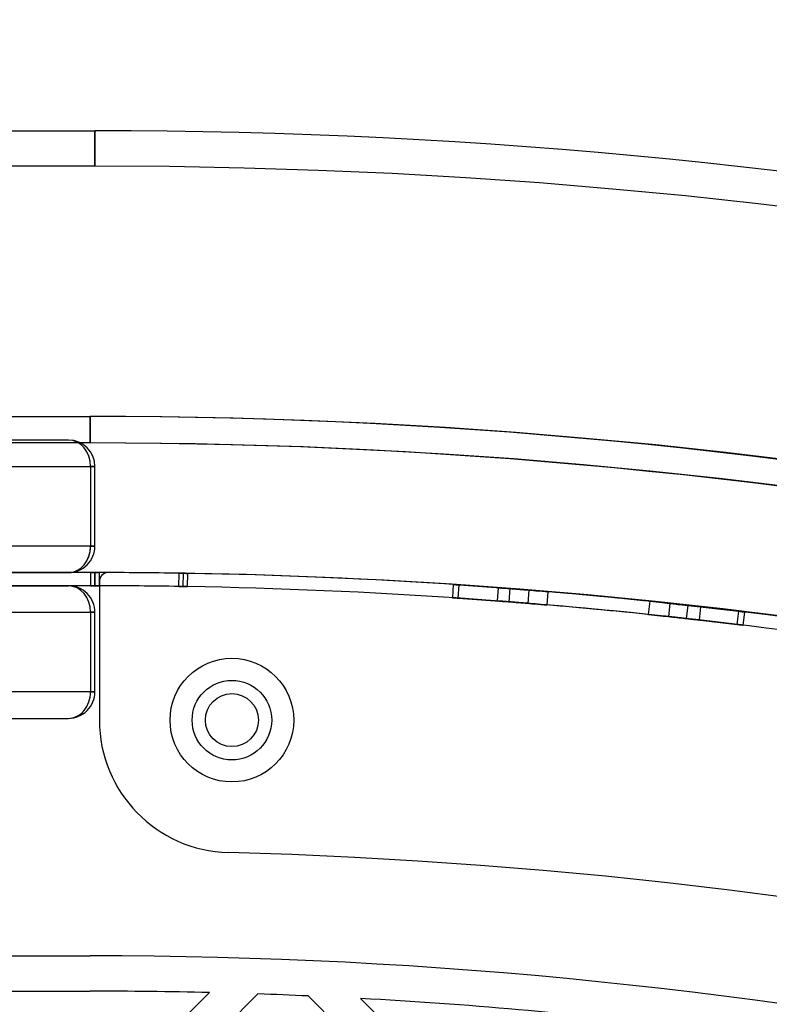
# Model space of a CAD drawing. Units: millimetres. Extents: x 17139 to 23282, y 28238 to 33676.
# Drawn here: x 20938 to 21023, y 31268 to 31380 of the extents above; entities that cross this region are included whole.
import ezdxf

# ---------------------------------------------------------------- set-up
doc = ezdxf.new("R2010")
doc.units = ezdxf.units.MM
doc.header["$LTSCALE"] = 200
doc.layers.add('OTWORY_MONTAŻOWE', color=1, linetype='Continuous')

msp = doc.modelspace()

# ---------------------------------------------------------------- linework, layer by layer
at = {"color": 7, "linetype": 'Continuous', "lineweight": 25}
for p, q in [((20912.34842252651, 31367.32979427846), (20946.23583010905, 31367.32979427846)), ((20946.23583010905, 31367.32979427846), (20946.23583010905, 31363.32979427846)), ((20946.23583010905, 31363.32979427846), (20946.23583010905, 31367.32979427846)), ((20946.23583010905, 31363.32979427846), (20912.34842252651, 31363.32979427846)), ((20912.20808926619, 31335.00147310845), (20945.70845787989, 31335.00147310845)), ((20945.70845787989, 31335.00147310845), (20945.70845787989, 31332.00147310846)), ((20945.70845787989, 31332.00147310846), (20945.70845787989, 31335.00147310845)), ((20943.23583010907, 31332.32979427847), (20884.73583010907, 31332.32979427847)), ((20945.70845787989, 31332.00147310846), (20912.20808926619, 31332.00147310846)), ((20882.23583010907, 31329.32979427848), (20945.73583010907, 31329.32979427847)), ((20945.73583010907, 31329.32979427847), (20945.73583010906, 31320.32979427847)), ((20945.73583010907, 31329.32979427847), (20946.23583010907, 31329.32979427848)), ((20946.23583010907, 31329.32979427847), (20945.73583010907, 31329.32979427847)), ((20946.23583010906, 31320.32979427848), (20946.23583010907, 31329.32979427848)), ((20945.73583010906, 31320.32979427847), (20882.23583010906, 31320.32979427847)), ((20946.23583010906, 31320.32979427848), (20945.73583010906, 31320.32979427847)), ((20945.73583010907, 31320.32979427847), (20946.23583010906, 31320.32979427847)), ((20884.73583010907, 31317.32979427847), (20943.23583010907, 31317.32979427847)), ((20945.73583010905, 31317.32979427846), (20892.23583010905, 31317.32979427846)), ((20945.73583010905, 31317.32979427846), (20945.73583010905, 31315.82979427846)), ((20945.73583010905, 31317.32979427846), (20946.23583010905, 31317.32979427846)), ((20946.23583010905, 31317.32979427846), (20945.73583010905, 31317.32979427846)), ((20946.23583010905, 31317.32979427846), (20946.23583010905, 31315.82979427846)), ((20946.23583010905, 31315.82979427846), (20946.23583010905, 31317.32979427846)), ((20946.23583010905, 31317.32979427846), (20946.23583010905, 31315.82979427846)), ((20946.73521233987, 31315.82958862861), (20946.73644776518, 31317.32958811986)), ((20946.73521233987, 31315.82958862861), (20946.73644776517, 31317.32958811986)), ((20955.72370632052, 31315.75555619395), (20955.74717844581, 31317.25537253582)), ((20955.72370632052, 31315.75555619395), (20955.74717844581, 31317.25537253582)), ((20956.22302418958, 31315.74753619443), (20956.24773158094, 31317.24733269556)), ((20956.22302418958, 31315.74753619443), (20956.24773158094, 31317.24733269556)), ((20956.22302418958, 31315.74753619443), (20956.24773158094, 31317.24733269556)), ((20956.22302418958, 31315.74753619443), (20956.24773158094, 31317.24733269556)), ((20956.72233528388, 31315.739104951), (20956.74827792454, 31317.23888059402)), ((20956.72233528388, 31315.739104951), (20956.74827792454, 31317.23888059402)), ((20884.73583010906, 31315.82979427847), (20943.23583010906, 31315.82979427847)), ((20945.73583010905, 31315.82979427846), (20892.23583010905, 31315.82979427846)), ((20946.23583010905, 31315.82979427846), (20945.73583010905, 31315.82979427846)), ((20945.73583010905, 31315.82979427846), (20946.23583010905, 31315.82979427846)), ((20946.73583010905, 31316.32794037402), (20946.73583010905, 31300.62661503505)), ((20986.79483771282, 31315.97507925463), (20986.694746107, 31314.47842242333)), ((20986.79483771282, 31315.97507925463), (20986.694746107, 31314.47842242333)), ((20986.79483771282, 31315.97507925463), (20986.694746107, 31314.47842242333)), ((20986.79552604555, 31315.97503322075), (20986.69543274106, 31314.47837650306)), ((20986.79552604555, 31315.97503322075), (20986.69543274106, 31314.47837650306)), ((20987.36291263791, 31314.43336690767), (20987.46465722353, 31315.92991227594)), ((20987.36291263791, 31314.43336690767), (20987.46465722353, 31315.92991227594)), ((20987.36291263791, 31314.43336690767), (20987.46465722353, 31315.92991227594)), ((20987.36291263791, 31314.43336690767), (20987.46465722353, 31315.92991227594)), ((20987.36291263791, 31314.43336690767), (20987.46465722353, 31315.92991227594)), ((20987.36291263791, 31314.43336690767), (20987.46465722353, 31315.92991227594)), ((20987.36359922083, 31314.43332022905), (20987.46534550501, 31315.92986548184)), ((20987.36359922083, 31314.43332022905), (20987.46534550501, 31315.92986548184)), ((20987.36359922083, 31314.43332022905), (20987.46534550501, 31315.92986548183)), ((20987.36359922083, 31314.43332022905), (20987.46534550501, 31315.92986548183)), ((20993.23002792145, 31315.51039498033), (20987.46465722354, 31315.92991227594)), ((20987.46465722354, 31315.92991227594), (20993.23002792145, 31315.51039498033)), ((20993.23002792145, 31315.51039498033), (20987.46465722354, 31315.92991227594)), ((20987.46465722354, 31315.92991227594), (20993.23002792145, 31315.51039498033)), ((20993.23002792145, 31315.51039498033), (20987.46465722354, 31315.92991227594)), ((20987.46465722354, 31315.92991227594), (20993.23002792145, 31315.51039498033)), ((20993.23071572678, 31315.51034164268), (20987.46534550501, 31315.92986548184)), ((20987.46534550501, 31315.92986548184), (20993.23071572678, 31315.51034164268)), ((20993.23071572678, 31315.51034164268), (20987.46534550501, 31315.92986548184)), ((20987.46534550501, 31315.92986548184), (20993.23071572678, 31315.51034164268)), ((20991.89123148961, 31315.61272720392), (20991.77856299476, 31314.11696458563)), ((20993.11405554198, 31314.01488489772), (20993.23002792145, 31315.51039498033)), ((20993.11405554198, 31314.01488489772), (20993.23002792145, 31315.51039498033)), ((20993.11405554198, 31314.01488489772), (20993.23002792145, 31315.51039498033)), ((20993.11405554198, 31314.01488489772), (20993.23002792145, 31315.51039498033)), ((20993.11405554198, 31314.01488489772), (20993.23002792145, 31315.51039498033)), ((20993.11405554198, 31314.01488489772), (20993.23002792145, 31315.51039498033)), ((20993.11474164993, 31314.01483169169), (20993.23071572678, 31315.51034164268)), ((20993.11474164993, 31314.01483169169), (20993.23071572678, 31315.51034164268)), ((20993.11474164993, 31314.01483169169), (20993.23071572678, 31315.51034164268)), ((20993.11474164993, 31314.01483169169), (20993.23071572678, 31315.51034164268)), ((20995.26347947412, 31313.84435810883), (20995.38476932894, 31315.33944632399)), ((20995.26347947412, 31313.84435810883), (20995.38476932894, 31315.33944632399)), ((20997.42465870807, 31313.66514040358), (20997.55129511976, 31315.15978525077)), ((20997.42465870807, 31313.66514040358), (20997.55129511976, 31315.15978525077)), ((20997.42465870807, 31313.66514040358), (20997.55129511976, 31315.15978525077)), ((20997.42465870807, 31313.66514040358), (20997.55129511976, 31315.15978525077)), ((20997.42465870807, 31313.66514040358), (20997.55129511976, 31315.15978525077)), ((20997.42465870807, 31313.66514040358), (20997.55129511976, 31315.15978525077)), ((20997.42534441907, 31313.66508230512), (20997.55198252715, 31315.15972700858)), ((20997.42534441907, 31313.66508230512), (20997.55198252715, 31315.15972700858)), ((20997.42534441907, 31313.66508230512), (20997.55198252715, 31315.15972700858)), ((20997.42534441907, 31313.66508230512), (20997.55198252715, 31315.15972700858)), ((20993.11405554198, 31314.01488489772), (20987.36291263791, 31314.43336690767)), ((20987.36291263791, 31314.43336690767), (20993.11405554198, 31314.01488489772)), ((20987.36291263791, 31314.43336690767), (20993.11405554198, 31314.01488489772)), ((20993.11405554198, 31314.01488489772), (20987.36291263791, 31314.43336690767)), ((20993.11405554198, 31314.01488489772), (20987.36291263791, 31314.43336690767)), ((20987.36291263791, 31314.43336690767), (20993.11405554198, 31314.01488489772)), ((20993.11474164993, 31314.01483169169), (20987.36359922083, 31314.43332022905)), ((20987.36359922083, 31314.43332022905), (20993.11474164993, 31314.01483169169)), ((20993.11474164993, 31314.01483169169), (20987.36359922083, 31314.43332022905)), ((20987.36359922083, 31314.43332022905), (20993.11474164993, 31314.01483169169)), ((21008.90627330415, 31312.58227084833), (21009.06131416487, 31314.07423677673)), ((21008.90627330415, 31312.58227084833), (21009.06131416487, 31314.07423677673)), ((21008.90627330415, 31312.58227084833), (21009.06131416487, 31314.07423677673)), ((21008.90627330415, 31312.58227084833), (21009.06131416487, 31314.07423677673)), ((21008.90627330415, 31312.58227084833), (21009.06131416487, 31314.07423677673)), ((21008.90627330415, 31312.58227084833), (21009.06131416487, 31314.07423677673)), ((21008.90695778612, 31312.58219971852), (21009.06200034019, 31314.07416547095)), ((21008.90695778612, 31312.58219971852), (21009.06200034019, 31314.07416547095)), ((21008.90695778612, 31312.58219971852), (21009.06200034018, 31314.07416547095)), ((21008.90695778612, 31312.58219971852), (21009.06200034019, 31314.07416547095)), ((21011.18368912823, 31312.34126000184), (21011.34436410436, 31313.83262969177)), ((21011.18368912823, 31312.34126000184), (21011.34436410436, 31313.83262969177)), ((21013.20625638502, 31312.1199220936), (21013.37193500484, 31313.61074421408)), ((21013.20625638502, 31312.1199220936), (21013.37193500484, 31313.61074421408)), ((21013.20625638502, 31312.1199220936), (21013.37193500484, 31313.61074421408)), ((21013.20625638502, 31312.1199220936), (21013.37193500484, 31313.61074421408)), ((21013.20625638502, 31312.1199220936), (21013.37193500484, 31313.61074421408)), ((21013.20625638502, 31312.1199220936), (21013.37193500484, 31313.61074421408)), ((21013.20694034222, 31312.1198460834), (21013.3726206541, 31313.61066801585)), ((21013.20694034222, 31312.1198460834), (21013.3726206541, 31313.61066801585)), ((21013.20694034222, 31312.1198460834), (21013.3726206541, 31313.61066801585)), ((21013.20694034222, 31312.1198460834), (21013.3726206541, 31313.61066801585)), ((21019.11407843351, 31312.94494928291), (21013.37193500484, 31313.61074421408)), ((21013.37193500484, 31313.61074421408), (21019.11407843351, 31312.94494928291)), ((21019.11407843351, 31312.94494928291), (21013.37193500484, 31313.61074421408)), ((21019.11407843351, 31312.94494928291), (21013.37193500484, 31313.61074421408)), ((21013.37193500484, 31313.61074421408), (21019.11407843351, 31312.94494928291)), ((21013.37193500484, 31313.61074421408), (21019.11407843351, 31312.94494928291)), ((21019.1147633271, 31312.94486656748), (21013.3726206541, 31313.61066801585)), ((21013.3726206541, 31313.61066801585), (21019.1147633271, 31312.94486656748)), ((21019.1147633271, 31312.94486656748), (21013.3726206541, 31313.61066801585)), ((21013.3726206541, 31313.61066801585), (21019.1147633271, 31312.94486656748)), ((20882.23583010906, 31312.82979427847), (20945.73583010907, 31312.82979427847)), ((20945.73583010907, 31312.82979427847), (20945.73583010906, 31303.82979427847)), ((20945.73583010907, 31312.82979427847), (20946.23583010907, 31312.82979427847)), ((20946.23583010907, 31312.82979427847), (20945.73583010907, 31312.82979427847)), ((20946.23583010906, 31303.82979427848), (20946.23583010907, 31312.82979427847)), ((21014.65804599814, 31311.95681039555), (21014.82731621075, 31313.44722899283)), ((21018.93422934014, 31311.45577021254), (21019.1140784335, 31312.94494928291)), ((21018.93422934014, 31311.45577021254), (21019.1140784335, 31312.94494928291)), ((21018.93422934014, 31311.45577021254), (21019.1140784335, 31312.94494928291)), ((21018.93422934014, 31311.45577021254), (21019.1140784335, 31312.94494928291)), ((21018.93422934014, 31311.45577021254), (21019.1140784335, 31312.9449492829)), ((21018.93422934014, 31311.45577021254), (21019.1140784335, 31312.9449492829)), ((21018.93491254354, 31311.45568770124), (21019.1147633271, 31312.94486656748)), ((21018.93491254354, 31311.45568770124), (21019.1147633271, 31312.94486656748)), ((21018.93491254354, 31311.45568770124), (21019.1147633271, 31312.94486656748)), ((21018.93491254354, 31311.45568770124), (21019.1147633271, 31312.94486656748)), ((21019.59903772151, 31311.37510839652), (21019.78053148695, 31312.86408791731)), ((21019.59903772151, 31311.37510839652), (21019.78053148695, 31312.86408791731)), ((21019.59903772151, 31311.37510839652), (21019.78053148695, 31312.86408791731)), ((21019.59972083337, 31311.37502513068), (21019.78121628877, 31312.86400444548)), ((21019.59972083337, 31311.37502513068), (21019.78121628877, 31312.86400444548)), ((21013.20625638502, 31312.1199220936), (21018.93422934014, 31311.45577021254)), ((21018.93422934014, 31311.45577021254), (21013.20625638502, 31312.1199220936)), ((21018.93422934014, 31311.45577021254), (21013.20625638502, 31312.1199220936)), ((21013.20625638502, 31312.1199220936), (21018.93422934014, 31311.45577021254)), ((21018.93422934014, 31311.45577021254), (21013.20625638502, 31312.1199220936)), ((21013.20625638502, 31312.1199220936), (21018.93422934014, 31311.45577021254)), ((21018.93491254354, 31311.45568770124), (21013.20694034222, 31312.11984608341)), ((21013.20694034222, 31312.11984608341), (21018.93491254354, 31311.45568770124)), ((21018.93491254354, 31311.45568770124), (21013.20694034222, 31312.11984608341)), ((21013.20694034222, 31312.11984608341), (21018.93491254354, 31311.45568770124)), ((20945.73583010906, 31303.82979427847), (20882.23583010906, 31303.82979427848)), ((20946.23583010906, 31303.82979427848), (20945.73583010906, 31303.82979427847)), ((20945.73583010906, 31303.82979427847), (20946.23583010906, 31303.82979427847)), ((20884.73583010906, 31300.82979427847), (20943.23583010906, 31300.82979427847)), ((20906.04208480807, 31273.95147310846), (20945.70845787989, 31273.95147310846)), ((20918.90530966734, 31269.95147310846), (20945.70845787989, 31269.95147310846)), ((20939.12738888936, 31249.72939388644), (20959.18750877715, 31269.78951377381)), ((20941.9558160141, 31246.9009667617), (20964.68525598008, 31269.63040672718)), ((20970.35885178738, 31269.40961923385), (20992.86750425981, 31246.90096676143)), ((20976.30908740681, 31269.11623786391), (20995.69593138458, 31249.72939388614))]:
    msp.add_line(p, q, dxfattribs=at)
for radius in [6.999999999998609, 6.999999999998609, 4.500000000002046, 4.500000000002046, 4.500000000002046, 4.500000000002046, 2.999999999997934, 2.999999999997934]:
    msp.add_circle((20961.73583010905, 31300.62661503505), radius, dxfattribs=at)
for centre, radius, start, end in [((20946.23583010905, 30709.50147310846), 657.8283211699963, 0, 90.00000000000031), ((20946.23583010905, 30709.50147310846), 657.8283211699963, 0, 90.00000000000031), ((20946.23583010905, 30709.50147310846), 653.82832117, 0, 90), ((20946.23583010905, 30709.50147310846), 653.82832117, 0, 90), ((20945.70845787989, 30708.97410087932), 626.0273722291422, 0, 90), ((20945.70845787989, 30708.97410087932), 626.0273722291373, 44.08264814756019, 90), ((20943.23583010907, 31329.32979427847), 3.000000000003638, 0, 90), ((20945.70845787989, 30708.97410087932), 623.0273722291413, 43.80671056743348, 90), ((20945.70845787989, 30708.97410087932), 623.0273722291422, 0, 90), ((20943.23583010907, 31320.32979427847), 3.000000000003638, 269.9999999999313, 0), ((20947.73583010905, 31316.32794037402), 1, 89.85837220539352, 180), ((20947.73583010905, 31316.32794037402), 1, 89.85837220539352, 180), ((20947.73583010905, 31316.32794037402), 1, 89.85837220539352, 180), ((20947.73583010905, 31316.32794037402), 1, 89.85837220539352, 180), ((20946.23583010905, 30709.50147310846), 607.8283211700015, 89.10339426332139, 89.95281022438547), ((20946.23583010905, 30709.50147310846), 607.8283211700015, 89.10339426332139, 89.95281022438547), ((20946.23583010905, 30709.50147310846), 607.8283211699994, 0.1416277945387615, 89.85837220546125), ((20946.23583010905, 30709.50147310846), 607.8283211699994, 0.1416277945387615, 89.85837220546125), ((20946.23583010905, 30709.50147310846), 607.8283211699994, 0.1416277945387615, 89.85837220546125), ((20946.23583010905, 30709.50147310846), 607.8283211699994, 0.1416277945387615, 89.85837220546125), ((20946.23583010905, 30709.50147310846), 607.8283211700035, 77.3248748487996, 89.00901471209221), ((20946.23583010905, 30709.50147310846), 607.8283211700035, 77.3248748487996, 89.00901471209221), ((20943.23583010907, 31312.82979427847), 3, 0, 90.00000000006948), ((20946.23583010905, 30709.50147310846), 606.3283211700001, 89.1033942633216, 89.95281022438554), ((20946.23583010905, 30709.50147310846), 606.3283211700001, 89.1033942633216, 89.95281022438554), ((20946.23583010905, 30709.50147310846), 606.3283211699993, 77.32487484879948, 89.00901471209217), ((20946.23583010905, 30709.50147310846), 606.3283211699993, 77.32487484879948, 89.00901471209217), ((20946.23583010905, 30709.50147310846), 607.8283211700004, 83.8508703788791, 85.36200530094905), ((20946.23583010905, 30709.50147310846), 607.8283211700004, 83.8508703788791, 85.36200530094905), ((20946.23583010905, 30709.50147310846), 607.828321169999, 84.06727958766237, 85.1570807738275), ((20946.23583010905, 30709.50147310846), 607.828321169999, 84.06727958766237, 85.1570807738275), ((20946.23583010905, 30709.50147310846), 607.828321169999, 84.06727958766237, 85.1570807738275), ((20946.23583010905, 30709.50147310846), 607.828321169999, 84.06727958766237, 85.15708077382718), ((20946.23583010905, 30709.50147310846), 607.828321169999, 84.06727958766237, 85.15708077382718), ((20946.23583010905, 30709.50147310846), 607.828321169999, 84.06727958766237, 85.1570807738275), ((20946.23583010905, 30709.50147310846), 607.8283211700001, 84.06721455834887, 85.15701574451407), ((20946.23583010905, 30709.50147310846), 607.8283211700001, 84.06721455834887, 85.15701574451407), ((20946.23583010905, 30709.50147310846), 607.8283211700001, 84.06721455834887, 85.15701574451407), ((20946.23583010905, 30709.50147310846), 607.8283211699999, 84.0672145583492, 85.15701574451407), ((20946.23583010905, 30709.50147310846), 606.3283211699988, 83.85087037887915, 85.36200530094929), ((20946.23583010905, 30709.50147310846), 606.3283211699988, 83.85087037887915, 85.36200530094929), ((20946.23583010905, 30709.50147310846), 606.3283211699986, 84.06727958766226, 85.15708077382718), ((20946.23583010905, 30709.50147310846), 606.3283211699986, 84.06727958766226, 85.15708077382718), ((20946.23583010905, 30709.50147310846), 606.3283211699986, 84.06727958766226, 85.15708077382718), ((20946.23583010905, 30709.50147310846), 606.3283211699986, 84.06727958766226, 85.15708077382718), ((20946.23583010905, 30709.50147310846), 606.3283211699986, 84.06727958766258, 85.15708077382718), ((20946.23583010905, 30709.50147310846), 606.3283211699986, 84.06727958766258, 85.15708077382718), ((20946.23583010905, 30709.50147310846), 606.3283211700007, 84.06721455834906, 85.1570157445141), ((20946.23583010905, 30709.50147310846), 606.3283211700007, 84.06721455834906, 85.1570157445141), ((20946.23583010905, 30709.50147310846), 606.3283211699984, 84.06721455834906, 85.15701574451408), ((20946.23583010905, 30709.50147310846), 606.3283211700007, 84.0672145583494, 85.1570157445141), ((20943.23583010907, 31303.82979427847), 2.999999999996362, 269.9999999999313, 0), ((20961.73583010905, 31300.62661503505), 15.00000000000012, 180, 268.4979811056945), ((20961.73583010905, 31300.62661503505), 15.00000000000012, 180, 268.4979811056945), ((20961.73583010905, 31300.62661503505), 15.00000000000364, 180, 268.4979811056945), ((20961.73583010905, 31300.62661503505), 15.00000000000364, 180, 268.4979811056945), ((20946.23583010905, 30709.50147310846), 576.3283211700002, 1.502018894308678, 88.49798110569095), ((20946.23583010905, 30709.50147310846), 576.3283211700002, 1.502018894308678, 88.49798110569095), ((20946.23583010905, 30709.50147310846), 576.3283211700002, 1.502018894308678, 88.49798110569095), ((20946.23583010905, 30709.50147310846), 576.3283211700002, 1.502018894308678, 88.49798110569095), ((20945.70845787989, 30708.97410087932), 564.9773722291393, 43.68408253060265, 90), ((20945.70845787989, 30708.97410087932), 564.9773722291393, 43.68408253060265, 90), ((20945.70845787989, 30708.97410087932), 560.9773722291429, 88.62317608918038, 90), ((20945.70845787989, 30708.97410087932), 560.9773722291429, 88.62317608918038, 90), ((20945.70845787989, 30708.97410087932), 560.9773722291417, 87.48150546026511, 88.061422844813), ((20945.70845787989, 30708.97410087932), 560.9773722291417, 87.48150546026511, 88.061422844813), ((20945.70845787989, 30708.97410087932), 560.9773722291413, 83.21457553651383, 86.87303324536876), ((20945.70845787989, 30708.97410087932), 560.9773722291413, 83.21457553651383, 86.87303324536876)]:
    msp.add_arc(centre, radius, start, end, dxfattribs=at)
for centre, major_axis, ratio, start_param, end_param in [((20943.23583010907, 31329.32979427847), (0, 3.000000000003638), 0.8333333333323227, 4.712388980384701, 6.283185307179586), ((20943.23583010907, 31329.32979427847), (0, 3.000000000003638), 0.8333333333323227, 4.712388980384701, 6.283185307179586), ((20943.23583010907, 31320.32979427847), (0, 2.999999999996362), 0.8333333333343439, 3.141592653588338, 4.712388980384701), ((20943.23583010906, 31320.32979427847), (0, 2.999999999996362), 0.8333333333343439, 3.141592653591265, 4.712388980384701), ((20943.23583010907, 31312.82979427847), (0, 2.999999999996362), 0.8333333333343439, 4.712388980384701, 6.283185307179586), ((20943.23583010907, 31312.82979427847), (0, 2.999999999996362), 0.8333333333343439, 4.712388980384701, 6.283185307179586), ((20943.23583010907, 31303.82979427847), (0, 3.000000000003638), 0.8333333333323227, 3.141592653588338, 4.712388980384701), ((20943.23583010906, 31303.82979427847), (0, 3.000000000003638), 0.8333333333323227, 3.141592653589793, 4.712388980384701)]:
    msp.add_ellipse(centre, major_axis=major_axis, ratio=ratio, start_param=start_param, end_param=end_param, dxfattribs=at)
for points, knots in [([(20946.73644776517, 31317.32958811986), (20946.67117774893, 31317.32963552047), (20946.54777262954, 31317.32972514016), (20946.39401517584, 31317.32977768869), (20946.28329446693, 31317.32979427684), (20946.25193132859, 31317.32979427791), (20946.23583010905, 31317.32979427846)], [0, 0, 0, 0, 0.274119623392949, 0.5182741907333929, 0.7526914262274443, 1, 1, 1, 1]), ([(20946.23583010906, 31317.32979427846), (20946.25738575167, 31317.32979401374), (20946.29814480498, 31317.32979351318), (20946.4110697302, 31317.32977287324), (20946.5594077915, 31317.32971790652), (20946.67638772981, 31317.32963214941), (20946.73644776517, 31317.32958811986)], [0, 0, 0, 0, 0.2740326721462951, 0.5181618797912612, 0.752613867315555, 1, 1, 1, 1]), ([(20956.24773158094, 31317.24733269556), (20956.22617915151, 31317.24768748186), (20956.18542617131, 31317.2483583389), (20956.07251643929, 31317.25019775205), (20955.92419726162, 31317.25258616281), (20955.80723133356, 31317.25442727051), (20955.74717844581, 31317.25537253582)], [0, 0, 0, 0, 0.2740324048830054, 0.5181614076675043, 0.7526134372625622, 1, 1, 1, 1]), ([(20955.74717844581, 31317.25537253582), (20955.8124403879, 31317.25434482878), (20955.9358302416, 31317.25240175726), (20956.08956770121, 31317.24992166827), (20956.20027366233, 31317.24811450758), (20956.23163254578, 31317.24759790776), (20956.24773158094, 31317.24733269556)], [0, 0, 0, 0, 0.274119623393208, 0.5182741907334467, 0.7526914262274749, 1, 1, 1, 1]), ([(20956.74827792454, 31317.23888059402), (20956.68301754398, 31317.24000308943), (20956.55963064265, 31317.24212537601), (20956.40589491414, 31317.2447105478), (20956.29518949949, 31317.24655088029), (20956.26383061608, 31317.24706748225), (20956.24773158094, 31317.24733269556)], [0, 0, 0, 0, 0.2741196233930147, 0.5182741907335546, 0.7526914262274543, 1, 1, 1, 1]), ([(20956.24773158094, 31317.24733269556), (20956.26928400164, 31317.24697737992), (20956.31003696536, 31317.24630552196), (20956.42294601744, 31317.24442483504), (20956.57126338434, 31317.24192650604), (20956.68822648727, 31317.23991390685), (20956.74827792454, 31317.23888059402)], [0, 0, 0, 0, 0.274032404883448, 0.5181614076678771, 0.7526134372629014, 1, 1, 1, 1]), ([(20946.73521233987, 31315.82958862861), (20946.67009713811, 31315.82963591455), (20946.54695338616, 31315.82972534017), (20946.39357385647, 31315.82977774003), (20946.28315558868, 31315.82979427819), (20946.25188731892, 31315.82979427837), (20946.23583010905, 31315.82979427846)], [0, 0, 0, 0, 0.2738729453614162, 0.5179396075657142, 0.7524472907162298, 1, 1, 1, 1]), ([(20946.23583010906, 31315.82979427846), (20946.25732858726, 31315.82979401496), (20946.29796921435, 31315.82979351686), (20946.41058794071, 31315.82977293737), (20946.55855617126, 31315.82971812722), (20946.67529409482, 31315.82963255196), (20946.73521233987, 31315.82958862861)], [0, 0, 0, 0, 0.2742793184386964, 0.5184963976718924, 0.7528579406015796, 1, 1, 1, 1]), ([(20987.46465722354, 31315.92991227594), (20987.27721013292, 31315.94259465951), (20986.92354295162, 31315.96652324027), (20986.73402874578, 31315.97912350313), (20986.93026502386, 31315.96606852224), (20987.27512879937, 31315.94273551025), (20987.46465722354, 31315.92991227594)], [0, 0, 0, 0, 0.2651288501521927, 0.500233814302195, 0.7253411220519601, 1, 1, 1, 1]), ([(20987.46465722354, 31315.92991227594), (20987.27721013292, 31315.94259465951), (20986.92354295162, 31315.96652324027), (20986.73402874578, 31315.97912350313), (20986.93026502386, 31315.96606852224), (20987.27512879937, 31315.94273551025), (20987.46465722354, 31315.92991227594)], [0, 0, 0, 0, 0.2651288501521477, 0.5002338143021874, 0.7253411220519057, 1, 1, 1, 1]), ([(20987.46465722354, 31315.92991227594), (20987.27721013291, 31315.94259465951), (20986.92354295159, 31315.96652324027), (20986.73402874578, 31315.97912350313), (20986.93026502389, 31315.96606852224), (20987.27512879939, 31315.94273551025), (20987.46465722354, 31315.92991227594)], [0, 0, 0, 0, 0.2651288501681374, 0.5002338143029097, 0.7253411220672339, 1, 1, 1, 1]), ([(20987.46534550501, 31315.92986548184), (20987.27789842881, 31315.94254807815), (20986.92423127468, 31315.96647706032), (20986.73471708311, 31315.97907753828), (20986.93095334633, 31315.96602233466), (20987.27581709538, 31315.94268893125), (20987.46534550501, 31315.92986548184)], [0, 0, 0, 0, 0.2651288501362524, 0.5002338143014714, 0.7253411220367657, 1, 1, 1, 1]), ([(20987.46534550501, 31315.92986548184), (20987.27789842881, 31315.94254807815), (20986.92423127468, 31315.96647706032), (20986.73471708311, 31315.97907753828), (20986.93095334633, 31315.96602233466), (20987.27581709538, 31315.94268893125), (20987.46534550501, 31315.92986548184)], [0, 0, 0, 0, 0.265128850135927, 0.5002338143014912, 0.7253411220367364, 1, 1, 1, 1]), ([(20956.22302418958, 31315.74753619443), (20956.20152891608, 31315.74789004037), (20956.16089434452, 31315.74855894922), (20956.04829077074, 31315.75039337923), (20955.90034137723, 31315.75277585483), (20955.78361743483, 31315.75461315797), (20955.72370632052, 31315.75555619395)], [0, 0, 0, 0, 0.2742790517170667, 0.518495926726767, 0.7528575116695627, 1, 1, 1, 1]), ([(20955.72370632052, 31315.75555619395), (20955.78881346725, 31315.75453092229), (20955.91194198577, 31315.75259196186), (20956.0653015702, 31315.75011794924), (20956.1757051304, 31315.74831572025), (20956.20696915812, 31315.74780068218), (20956.22302418958, 31315.74753619443)], [0, 0, 0, 0, 0.2738729453616673, 0.5179396075657622, 0.7524472907162618, 1, 1, 1, 1]), ([(20956.72233528388, 31315.739104951), (20956.6572296949, 31315.7402247817), (20956.53410412234, 31315.74234256911), (20956.38074626413, 31315.74492136724), (20956.27034324875, 31315.74675666805), (20956.23907922104, 31315.74727170648), (20956.22302418958, 31315.74753619443)], [0, 0, 0, 0, 0.2738729453614664, 0.5179396075659007, 0.7524472907162384, 1, 1, 1, 1]), ([(20956.22302418958, 31315.74753619443), (20956.2445194544, 31315.74718182159), (20956.28515400955, 31315.74651191672), (20956.39775690538, 31315.74463633382), (20956.54570449328, 31315.7421442531), (20956.66242561655, 31315.7401358221), (20956.72233528388, 31315.739104951)], [0, 0, 0, 0, 0.2742790517175129, 0.5184959267271523, 0.7528575116699202, 1, 1, 1, 1]), ([(20995.38476932894, 31315.33944632399), (20994.91815550792, 31315.37696947135), (20994.00401806157, 31315.45048061175), (20992.85017082981, 31315.53996069024), (20992.05473327054, 31315.60047108655), (20991.80955853765, 31315.61885262893), (20992.01307009451, 31315.60358405169), (20992.45490771743, 31315.57004864491), (20993.01478396864, 31315.52716573427), (20993.99795434945, 31315.45095485929), (20994.89997360762, 31315.37842691016), (20995.38476932894, 31315.33944632399)], [0, 0, 0, 0, 0.1275099705700354, 0.2498032283469185, 0.3750271462090113, 0.5001725060500567, 0.6252113289995852, 0.6868182725059491, 0.7510233483046238, 0.8661859884283616, 1, 1, 1, 1]), ([(20997.55129511976, 31315.15978525077), (20997.09322185481, 31315.19829367723), (20996.22896176066, 31315.27094864055), (20995.04092148617, 31315.36751047493), (20994.03377369937, 31315.44780140627), (20993.51505872929, 31315.48819754245), (20993.23002792145, 31315.51039498033)], [0, 0, 0, 0, 0.2651335458361912, 0.5002351388286136, 0.7253821649158771, 1, 1, 1, 1]), ([(20993.23002792145, 31315.51039498033), (20993.50124642166, 31315.48927859625), (20994.01306965435, 31315.44942933835), (20995.01233089311, 31315.36981763756), (20996.21497674506, 31315.27209658398), (20997.07734020999, 31315.19961895269), (20997.55129511976, 31315.15978525077)], [0, 0, 0, 0, 0.2650759504670896, 0.5002314730511271, 0.7253272468887187, 1, 1, 1, 1]), ([(20997.55129511976, 31315.15978525077), (20997.09322185491, 31315.19829367721), (20996.22896176077, 31315.27094864054), (20995.04092148633, 31315.36751047491), (20994.03377369938, 31315.44780140627), (20993.51505872932, 31315.48819754245), (20993.23002792145, 31315.51039498033)], [0, 0, 0, 0, 0.265133545781873, 0.5002351388262581, 0.7253821648647893, 0.9999999999999999, 0.9999999999999999, 0.9999999999999999, 0.9999999999999999]), ([(20993.23002792145, 31315.51039498033), (20993.50124642167, 31315.48927859625), (20994.01306965435, 31315.44942933835), (20995.01233089315, 31315.36981763755), (20996.21497674509, 31315.27209658398), (20997.07734021002, 31315.19961895268), (20997.55129511976, 31315.15978525077)], [0, 0, 0, 0, 0.2650759504819411, 0.5002314730517847, 0.7253272469027608, 1, 1, 1, 1]), ([(20997.55129511976, 31315.15978525077), (20997.09322185489, 31315.19829367721), (20996.22896176076, 31315.27094864054), (20995.04092148631, 31315.36751047492), (20994.03377369938, 31315.44780140627), (20993.51505872932, 31315.48819754245), (20993.23002792145, 31315.51039498033)], [0, 0, 0, 0, 0.2651335457899512, 0.5002351388266163, 0.7253821648723523, 1, 1, 1, 1]), ([(20993.23002792145, 31315.51039498033), (20993.50124642165, 31315.48927859625), (20994.01306965435, 31315.44942933835), (20995.01233089309, 31315.36981763756), (20996.21497674505, 31315.27209658398), (20997.07734020998, 31315.19961895269), (20997.55129511976, 31315.15978525077)], [0, 0, 0, 0, 0.2650759504589959, 0.5002314730507894, 0.7253272468810399, 0.9999999999999999, 0.9999999999999999, 0.9999999999999999, 0.9999999999999999]), ([(20997.55198252715, 31315.15972700858), (20997.09390930592, 31315.19823595493), (20996.22964929423, 31315.27089189918), (20995.04160912935, 31315.36745508195), (20994.03446143365, 31315.44774715638), (20993.51574650943, 31315.48814388129), (20993.23071572678, 31315.51034164268)], [0, 0, 0, 0, 0.2651335458281293, 0.5002351388282525, 0.7253821649083191, 1, 1, 1, 1]), ([(20993.23071572678, 31315.51034164268), (20993.50193420302, 31315.48922495077), (20994.01375739048, 31315.44937511196), (20995.01301853888, 31315.36976227703), (20996.21566427992, 31315.27203985848), (20997.07802766259, 31315.19956124842), (20997.55198252715, 31315.15972700858)], [0, 0, 0, 0, 0.2650759504671398, 0.5002314730511351, 0.725327246888743, 1, 1, 1, 1]), ([(20997.55198252715, 31315.15972700858), (20997.09390930595, 31315.19823595493), (20996.22964929427, 31315.27089189918), (20995.04160912939, 31315.36745508195), (20994.03446143365, 31315.44774715638), (20993.51574650944, 31315.48814388129), (20993.23071572678, 31315.51034164268)], [0, 0, 0, 0, 0.265133545812208, 0.5002351388275434, 0.7253821648932931, 0.9999999999999999, 0.9999999999999999, 0.9999999999999999, 0.9999999999999999]), ([(20993.23071572678, 31315.51034164268), (20993.50193420298, 31315.48922495077), (20994.01375739048, 31315.44937511196), (20995.01301853872, 31315.36976227705), (20996.21566427981, 31315.27203985849), (20997.0780276625, 31315.19956124843), (20997.55198252715, 31315.15972700858)], [0, 0, 0, 0, 0.2650759504130848, 0.5002314730487493, 0.7253272468377746, 1, 1, 1, 1]), ([(20987.36291263791, 31314.43336690767), (20987.17592249259, 31314.4460183683), (20986.82307161849, 31314.46989170631), (20986.63410581728, 31314.48245543081), (20986.82978222452, 31314.46943776448), (20987.173845962, 31314.44615889406), (20987.36291263791, 31314.43336690767)], [0, 0, 0, 0, 0.2650940373089701, 0.500233114571162, 0.7253727915491124, 0.9999999999999999, 0.9999999999999999, 0.9999999999999999, 0.9999999999999999]), ([(20987.36291263791, 31314.43336690767), (20987.17592249259, 31314.4460183683), (20986.82307161849, 31314.46989170631), (20986.63410581728, 31314.48245543081), (20986.82978222452, 31314.46943776448), (20987.173845962, 31314.44615889406), (20987.36291263791, 31314.43336690767)], [0, 0, 0, 0, 0.2650940373089251, 0.5002331145711545, 0.7253727915490581, 0.9999999999999999, 0.9999999999999999, 0.9999999999999999, 0.9999999999999999]), ([(20987.36291263791, 31314.43336690767), (20987.17592249257, 31314.4460183683), (20986.82307161846, 31314.46989170631), (20986.63410581728, 31314.48245543081), (20986.82978222455, 31314.46943776448), (20987.17384596202, 31314.44615889406), (20987.36291263791, 31314.43336690767)], [0, 0, 0, 0, 0.26509403732491, 0.5002331145718737, 0.7253727915643827, 1, 1, 1, 1]), ([(20987.36359922083, 31314.43332022905), (20987.1766090899, 31314.44597190191), (20986.82375824291, 31314.46984564039), (20986.63479245592, 31314.48240957936), (20986.83046884835, 31314.46939169095), (20987.17453255943, 31314.44611243003), (20987.36359922083, 31314.43332022905)], [0, 0, 0, 0, 0.2650940372930354, 0.5002331145704421, 0.7253727915339223, 1, 1, 1, 1]), ([(20987.36359922083, 31314.43332022905), (20987.1766090899, 31314.44597190191), (20986.82375824291, 31314.46984564039), (20986.63479245592, 31314.48240957936), (20986.83046884835, 31314.46939169095), (20987.17453255943, 31314.44611243003), (20987.36359922083, 31314.43332022905)], [0, 0, 0, 0, 0.2650940372927091, 0.5002331145704614, 0.7253727915338924, 1, 1, 1, 1]), ([(20995.26347947412, 31313.84435810883), (20994.79796290817, 31313.88179287092), (20993.88567543772, 31313.95515495277), (20992.73466295299, 31314.04441380836), (20991.94149490074, 31314.10475126377), (20991.69714579011, 31314.12307079267), (20991.90000216373, 31314.10785146119), (20992.34076371201, 31314.07439779076), (20992.89907714841, 31314.03163462753), (20993.87967317872, 31313.95562428252), (20994.77982477672, 31313.88324679415), (20995.26347947412, 31313.84435810883)], [0, 0, 0, 0, 0.1273658229861517, 0.2496028132451093, 0.3748842438124674, 0.5001741592810488, 0.6253573968378559, 0.6870063555882977, 0.7512262860415704, 0.8663329870053204, 1, 1, 1, 1]), ([(20997.42465870807, 31313.66514040358), (20996.9676943019, 31313.70355556358), (20996.10540899779, 31313.77604442151), (20994.92014846204, 31313.87237970737), (20993.91557413292, 31313.95246494238), (20993.39834099824, 31313.9927455666), (20993.11405554198, 31314.01488489772)], [0, 0, 0, 0, 0.2649593160807804, 0.4999744429950728, 0.7251722983636039, 1, 1, 1, 1]), ([(20993.11405554198, 31314.01488489772), (20993.38456295298, 31313.9938239355), (20993.89490843714, 31313.95408984127), (20994.89162678388, 31313.87468131385), (20996.09146711826, 31313.7771888014), (20996.95185110413, 31313.70487762883), (20997.42465870807, 31313.66514040358)], [0, 0, 0, 0, 0.2652850555793652, 0.5004928686689267, 0.725505386207798, 1, 1, 1, 1]), ([(20997.42465870807, 31313.66514040358), (20996.967694302, 31313.70355556357), (20996.1054089979, 31313.77604442151), (20994.92014846219, 31313.87237970736), (20993.91557413293, 31313.95246494238), (20993.39834099828, 31313.9927455666), (20993.11405554198, 31314.01488489772)], [0, 0, 0, 0, 0.2649593160265036, 0.4999744429927074, 0.725172298312464, 0.9999999999999999, 0.9999999999999999, 0.9999999999999999, 0.9999999999999999]), ([(20993.11405554198, 31314.01488489772), (20993.38456295299, 31313.9938239355), (20993.89490843714, 31313.95408984127), (20994.89162678392, 31313.87468131384), (20996.09146711829, 31313.7771888014), (20996.95185110416, 31313.70487762883), (20997.42465870807, 31313.66514040358)], [0, 0, 0, 0, 0.2652850555942305, 0.5004928686695858, 0.7255053862218307, 1, 1, 1, 1]), ([(20997.42465870807, 31313.66514040358), (20996.96769430198, 31313.70355556357), (20996.10540899789, 31313.77604442151), (20994.92014846217, 31313.87237970736), (20993.91557413293, 31313.95246494238), (20993.39834099827, 31313.9927455666), (20993.11405554198, 31314.01488489772)], [0, 0, 0, 0, 0.2649593160345795, 0.499974442993066, 0.7251722983200384, 1, 1, 1, 1]), ([(20993.11405554198, 31314.01488489772), (20993.38456295298, 31313.9938239355), (20993.89490843714, 31313.95408984127), (20994.89162678385, 31313.87468131385), (20996.09146711824, 31313.77718880141), (20996.95185110412, 31313.70487762883), (20997.42465870807, 31313.66514040358)], [0, 0, 0, 0, 0.2652850555712665, 0.5004928686685924, 0.72550538620012, 1, 1, 1, 1]), ([(20997.42534441907, 31313.66508230512), (20996.96838005652, 31313.70349798376), (20996.10609483469, 31313.77598782037), (20994.92083440828, 31313.87232445146), (20993.91626017003, 31313.95241082665), (20993.39902708107, 31313.99269203791), (20993.11474164993, 31314.01483169169)], [0, 0, 0, 0, 0.2649593160727213, 0.499974442994706, 0.7251722983560387, 1, 1, 1, 1]), ([(20993.11474164993, 31314.01483169169), (20993.38524903704, 31313.99377042245), (20993.8955944761, 31313.95403574899), (20994.89231273271, 31313.87462609032), (20996.09215295643, 31313.77713221608), (20996.95253686023, 31313.70482006699), (20997.42534441907, 31313.66508230512)], [0, 0, 0, 0, 0.2652850555794128, 0.5004928686689355, 0.7255053862078182, 0.9999999999999999, 0.9999999999999999, 0.9999999999999999, 0.9999999999999999]), ([(20993.11474164993, 31314.01483169169), (20993.385249037, 31313.99377042245), (20993.89559447609, 31313.95403574899), (20994.89231273255, 31313.87462609033), (20996.09215295633, 31313.77713221609), (20996.95253686014, 31313.704820067), (20997.42534441907, 31313.66508230512)], [0, 0, 0, 0, 0.2652850555253019, 0.5004928686665512, 0.7255053861568863, 1, 1, 1, 1]), ([(20997.42534441907, 31313.66508230512), (20996.96838005655, 31313.70349798376), (20996.10609483472, 31313.77598782037), (20994.92083440832, 31313.87232445146), (20993.91626017004, 31313.95241082665), (20993.39902708108, 31313.99269203791), (20993.11474164993, 31314.01483169169)], [0, 0, 0, 0, 0.2649593160568151, 0.499974442993995, 0.7251722983409972, 1, 1, 1, 1]), ([(21009.06131416487, 31314.07423677673), (21009.51850982265, 31314.02642312339), (21010.38111411, 31313.93621171901), (21011.56625902301, 31313.80895050419), (21012.5706590887, 31313.6995256155), (21013.08778007929, 31313.64222859044), (21013.37193500484, 31313.61074421408)], [0, 0, 0, 0, 0.2651335458200329, 0.500235138827925, 0.725382164900916, 1, 1, 1, 1]), ([(21013.37193500484, 31313.61074421408), (21013.10155094995, 31313.64070818225), (21012.59130241993, 31313.69725393795), (21011.59477682894, 31313.80587158231), (21010.39506714921, 31313.93472473085), (21009.53435920214, 31314.0247557396), (21009.06131416487, 31314.07423677673)], [0, 0, 0, 0, 0.2650759504589633, 0.5002314730507758, 0.725327246880935, 1, 1, 1, 1]), ([(21013.37193500484, 31313.61074421408), (21013.10155094995, 31313.64070818225), (21012.59130241993, 31313.69725393795), (21011.59477682894, 31313.80587158231), (21010.39506714921, 31313.93472473085), (21009.53435920213, 31314.0247557396), (21009.06131416487, 31314.07423677673)], [0, 0, 0, 0, 0.2650759504589605, 0.5002314730507575, 0.7253272468811347, 1, 1, 1, 1]), ([(21009.06131416487, 31314.07423677673), (21009.51850982266, 31314.02642312339), (21010.38111411, 31313.93621171901), (21011.56625902302, 31313.80895050419), (21012.5706590887, 31313.6995256155), (21013.08778007929, 31313.64222859044), (21013.37193500484, 31313.61074421408)], [0, 0, 0, 0, 0.2651335458200936, 0.5002351388279099, 0.7253821649007303, 1, 1, 1, 1]), ([(21009.06131416487, 31314.07423677673), (21009.51850982257, 31314.0264231234), (21010.3811141099, 31313.93621171902), (21011.56625902288, 31313.80895050421), (21012.57065908869, 31313.6995256155), (21013.08778007926, 31313.64222859044), (21013.37193500484, 31313.61074421408)], [0, 0, 0, 0, 0.2651335457739902, 0.5002351388258981, 0.7253821648572485, 1, 1, 1, 1]), ([(21013.37193500484, 31313.61074421408), (21013.10155094991, 31313.64070818225), (21012.59130241992, 31313.69725393795), (21011.59477682876, 31313.80587158232), (21010.39506714909, 31313.93472473086), (21009.53435920203, 31314.02475573961), (21009.06131416487, 31314.07423677673)], [0, 0, 0, 0, 0.2650759505211059, 0.5002314730535027, 0.7253272469397335, 1, 1, 1, 1]), ([(21013.3726206541, 31313.61066801585), (21013.10223663321, 31313.6406322909), (21012.59198816737, 31313.69717862572), (21011.59546269966, 31313.80579740111), (21010.39575316617, 31313.93465191128), (21009.53504532128, 31314.02468389693), (21009.06200034019, 31314.07416547095)], [0, 0, 0, 0, 0.2650759504589422, 0.5002314730507628, 0.7253272468810942, 1, 1, 1, 1]), ([(21009.06200034019, 31314.07416547095), (21009.51919594369, 31314.02635129871), (21010.38180012864, 31313.93613891529), (21011.56694489721, 31313.80887635536), (21012.57134483871, 31313.69945032669), (21013.08846576427, 31313.64215271471), (21013.3726206541, 31313.61066801585)], [0, 0, 0, 0, 0.265133545812059, 0.5002351388275585, 0.7253821648932318, 1, 1, 1, 1]), ([(21009.06200034018, 31314.07416547095), (21009.51919594361, 31314.02635129871), (21010.38180012856, 31313.93613891529), (21011.56694489709, 31313.80887635537), (21012.57134483871, 31313.6994503267), (21013.08846576425, 31313.64215271472), (21013.3726206541, 31313.61066801585)], [0, 0, 0, 0, 0.2651335457738741, 0.5002351388259005, 0.7253821648573117, 1, 1, 1, 1]), ([(21013.3726206541, 31313.61066801585), (21013.10223663324, 31313.6406322909), (21012.59198816737, 31313.69717862572), (21011.5954626998, 31313.80579740109), (21010.39575316626, 31313.93465191128), (21009.53504532137, 31314.02468389691), (21009.06200034019, 31314.07416547095)], [0, 0, 0, 0, 0.2650759504129831, 0.5002314730487323, 0.7253272468376921, 1, 1, 1, 1]), ([(21011.34436410436, 31313.83262969177), (21011.80975540223, 31313.78215807272), (21012.72149781854, 31313.68327973931), (21013.87170294446, 31313.5552239428), (21014.66440975323, 31313.46579053528), (21014.9086923853, 31313.4379602215), (21014.70591933756, 31313.4610507886), (21014.26561277355, 31313.51080255493), (21013.70760391813, 31313.57346417066), (21012.72754314134, 31313.68261071877), (21011.82788879138, 31313.78018682283), (21011.34436410436, 31313.83262969177)], [0, 0, 0, 0, 0.127509970548991, 0.2498032283435608, 0.3750271461820426, 0.5001725060487551, 0.6252113290065429, 0.6868182725112294, 0.7510233483063481, 0.8661859884410888, 1, 1, 1, 1]), ([(21008.90627330415, 31312.58227084833), (21009.36236221841, 31312.53457288942), (21010.22299548185, 31312.44456752257), (21011.40536731539, 31312.31760346414), (21012.40720084387, 31312.20845764927), (21012.92284453198, 31312.15132419846), (21013.20625638502, 31312.1199220936)], [0, 0, 0, 0, 0.2649593160646296, 0.4999744429943719, 0.7251722983486237, 1, 1, 1, 1]), ([(21013.20625638502, 31312.1199220936), (21012.93658124244, 31312.14980755853), (21012.42780593498, 31312.20619016192), (21011.43381638281, 31312.31453196865), (21010.23690547936, 31312.44308509859), (21009.37817322859, 31312.53290954022), (21008.90627330415, 31312.58227084833)], [0, 0, 0, 0, 0.265285055571235, 0.5004928686685844, 0.7255053862000173, 1, 1, 1, 1]), ([(21013.20625638502, 31312.1199220936), (21012.93658124244, 31312.14980755853), (21012.42780593498, 31312.20619016192), (21011.43381638281, 31312.31453196865), (21010.23690547936, 31312.44308509859), (21009.37817322859, 31312.53290954022), (21008.90627330415, 31312.58227084833)], [0, 0, 0, 0, 0.2652850555712308, 0.5004928686685611, 0.7255053862002189, 1, 1, 1, 1]), ([(21008.90627330415, 31312.58227084833), (21009.36236221841, 31312.53457288942), (21010.22299548185, 31312.44456752257), (21011.40536731539, 31312.31760346414), (21012.40720084387, 31312.20845764927), (21012.92284453198, 31312.15132419846), (21013.20625638502, 31312.1199220936)], [0, 0, 0, 0, 0.2649593160646888, 0.4999744429943558, 0.725172298348435, 1, 1, 1, 1]), ([(21008.90627330415, 31312.58227084833), (21009.36236221833, 31312.53457288943), (21010.22299548175, 31312.44456752258), (21011.40536731526, 31312.31760346415), (21012.40720084386, 31312.20845764927), (21012.92284453195, 31312.15132419846), (21013.20625638502, 31312.1199220936)], [0, 0, 0, 0, 0.2649593160186278, 0.4999744429923421, 0.725172298304912, 1, 1, 1, 1]), ([(21013.20625638502, 31312.1199220936), (21012.9365812424, 31312.14980755853), (21012.42780593498, 31312.20619016192), (21011.43381638263, 31312.31453196867), (21010.23690547924, 31312.4430850986), (21009.37817322849, 31312.53290954023), (21008.90627330415, 31312.58227084833)], [0, 0, 0, 0, 0.2652850556334305, 0.5004928686713056, 0.7255053862587696, 1, 1, 1, 1]), ([(21008.90695778612, 31312.58219971852), (21009.36304664623, 31312.53450124196), (21010.22367980751, 31312.44449489831), (21011.40605149695, 31312.31752949791), (21012.40788490156, 31312.20838254598), (21012.92352852483, 31312.15124850993), (21013.20694034222, 31312.11984608341)], [0, 0, 0, 0, 0.264959316056663, 0.4999744429940137, 0.7251722983409379, 1, 1, 1, 1]), ([(21013.20694034222, 31312.11984608341), (21012.93726523357, 31312.14973185441), (21012.4284899901, 31312.20611503525), (21011.4345005609, 31312.31445797014), (21010.23758980336, 31312.44301245854), (21009.37885765453, 31312.53283787481), (21008.90695778612, 31312.58219971852)], [0, 0, 0, 0, 0.2652850555712072, 0.5004928686685619, 0.7255053862001716, 1, 1, 1, 1]), ([(21008.90695778612, 31312.58219971852), (21009.36304664616, 31312.53450124196), (21010.22367980743, 31312.44449489832), (21011.40605149683, 31312.31752949792), (21012.40788490155, 31312.20838254599), (21012.9235285248, 31312.15124850993), (21013.20694034222, 31312.11984608341)], [0, 0, 0, 0, 0.26495931601851, 0.4999744429923537, 0.7251722983049834, 1, 1, 1, 1]), ([(21013.20694034222, 31312.11984608341), (21012.9372652336, 31312.14973185441), (21012.4284899901, 31312.20611503525), (21011.43450056103, 31312.31445797013), (21010.23758980344, 31312.44301245853), (21009.37885765461, 31312.5328378748), (21008.90695778612, 31312.58219971852)], [0, 0, 0, 0, 0.2652850555251986, 0.500492868666528, 0.7255053861568113, 1, 1, 1, 1]), ([(21019.11407843351, 31312.94494928291), (21019.30059138268, 31312.92236224172), (21019.65249606571, 31312.87974597512), (21019.84102432667, 31312.85669178586), (21019.6458075091, 31312.88055605844), (21019.30266234966, 31312.92211147508), (21019.11407843351, 31312.94494928291)], [0, 0, 0, 0, 0.2651288501683863, 0.5002338143029056, 0.7253411220671904, 1, 1, 1, 1]), ([(21019.11407843351, 31312.94494928291), (21019.30059138268, 31312.92236224172), (21019.65249606571, 31312.87974597512), (21019.84102432667, 31312.85669178586), (21019.6458075091, 31312.88055605844), (21019.30266234966, 31312.92211147508), (21019.11407843351, 31312.94494928291)], [0, 0, 0, 0, 0.2651288501683332, 0.5002338143029044, 0.7253411220672524, 1, 1, 1, 1]), ([(21019.11407843351, 31312.94494928291), (21019.3005913827, 31312.92236224172), (21019.65249606575, 31312.87974597511), (21019.84102432667, 31312.85669178586), (21019.64580750907, 31312.88055605845), (21019.30266234964, 31312.92211147509), (21019.11407843351, 31312.94494928291)], [0, 0, 0, 0, 0.265128850184471, 0.5002338143035724, 0.7253411220824383, 1, 1, 1, 1]), ([(21019.1147633271, 31312.94486656748), (21019.30127625061, 31312.92227931461), (21019.65318088526, 31312.87966264861), (21019.84170912009, 31312.85660824537), (21019.64649232963, 31312.88047273952), (21019.30334721735, 31312.92202854562), (21019.1147633271, 31312.94486656748)], [0, 0, 0, 0, 0.2651288501521675, 0.5002338143021949, 0.7253411220519049, 1, 1, 1, 1]), ([(21019.1147633271, 31312.94486656748), (21019.30127625061, 31312.92227931462), (21019.65318088526, 31312.87966264861), (21019.8417091201, 31312.85660824537), (21019.64649232964, 31312.88047273952), (21019.30334721735, 31312.92202854562), (21019.1147633271, 31312.94486656748)], [0, 0, 0, 0, 0.2651288501519211, 0.5002338143021886, 0.7253411220516858, 0.9999999999999999, 0.9999999999999999, 0.9999999999999999, 0.9999999999999999]), ([(21011.18368912823, 31312.34126000184), (21011.64798601803, 31312.29090692222), (21012.55788325087, 31312.19222840677), (21013.70526231741, 31312.06448584938), (21014.49570735514, 31311.97530731916), (21014.73916734777, 31311.94757061164), (21014.53704712261, 31311.97058692984), (21014.0978129161, 31312.02021758944), (21013.54136167151, 31312.08270433926), (21012.56386728604, 31312.19156605695), (21011.66607575377, 31312.28894041068), (21011.18368912823, 31312.34126000184)], [0, 0, 0, 0, 0.1273658229651381, 0.249602813241748, 0.3748842437854628, 0.5001741592797445, 0.625357396844829, 0.6870063555935887, 0.7512262860432858, 0.8663329870180265, 0.9999999999999999, 0.9999999999999999, 0.9999999999999999, 0.9999999999999999]), ([(21018.93422934014, 31311.45577021254), (21019.12028761994, 31311.43323822587), (21019.47138006146, 31311.39072031038), (21019.65936275657, 31311.36773275879), (21019.464702914, 31311.39152901246), (21019.12235380789, 31311.43298803796), (21018.93422934014, 31311.45577021254)], [0, 0, 0, 0, 0.2650940373251595, 0.5002331145718701, 0.7253727915643404, 1, 1, 1, 1]), ([(21018.93422934014, 31311.45577021254), (21019.12028761994, 31311.43323822587), (21019.47138006146, 31311.39072031038), (21019.65936275657, 31311.36773275879), (21019.464702914, 31311.39152901246), (21019.12235380789, 31311.43298803796), (21018.93422934014, 31311.45577021254)], [0, 0, 0, 0, 0.2650940373251074, 0.5002331145718688, 0.7253727915644012, 0.9999999999999999, 0.9999999999999999, 0.9999999999999999, 0.9999999999999999]), ([(21018.93422934014, 31311.45577021254), (21019.12028761996, 31311.43323822587), (21019.4713800615, 31311.39072031038), (21019.65936275657, 31311.36773275879), (21019.46470291397, 31311.39152901247), (21019.12235380787, 31311.43298803796), (21018.93422934014, 31311.45577021254)], [0, 0, 0, 0, 0.2650940373412395, 0.5002331145725336, 0.7253727915795836, 1, 1, 1, 1]), ([(21018.93491254354, 31311.45568770124), (21019.12097079775, 31311.4331555034), (21019.47206319101, 31311.39063718943), (21019.66004586006, 31311.36764942448), (21019.46538604453, 31311.39144589908), (21019.12303698546, 31311.43290531314), (21018.93491254354, 31311.45568770124)], [0, 0, 0, 0, 0.2650940373089446, 0.5002331145711623, 0.7253727915490589, 1, 1, 1, 1]), ([(21018.93491254354, 31311.45568770124), (21019.12097079775, 31311.4331555034), (21019.47206319101, 31311.39063718943), (21019.66004586006, 31311.36764942448), (21019.46538604453, 31311.39144589908), (21019.12303698546, 31311.43290531314), (21018.93491254354, 31311.45568770124)], [0, 0, 0, 0, 0.2650940373086979, 0.5002331145711555, 0.7253727915488384, 1, 1, 1, 1])]:
    msp.add_open_spline(points, degree=3, knots=knots, dxfattribs=at)
at = {"layer": 'OTWORY_MONTAŻOWE'}
msp.add_circle((20843.68583010904, 31306.95147310846), 200.0000000000022, dxfattribs=at)

doc.saveas('drawing.dxf')
